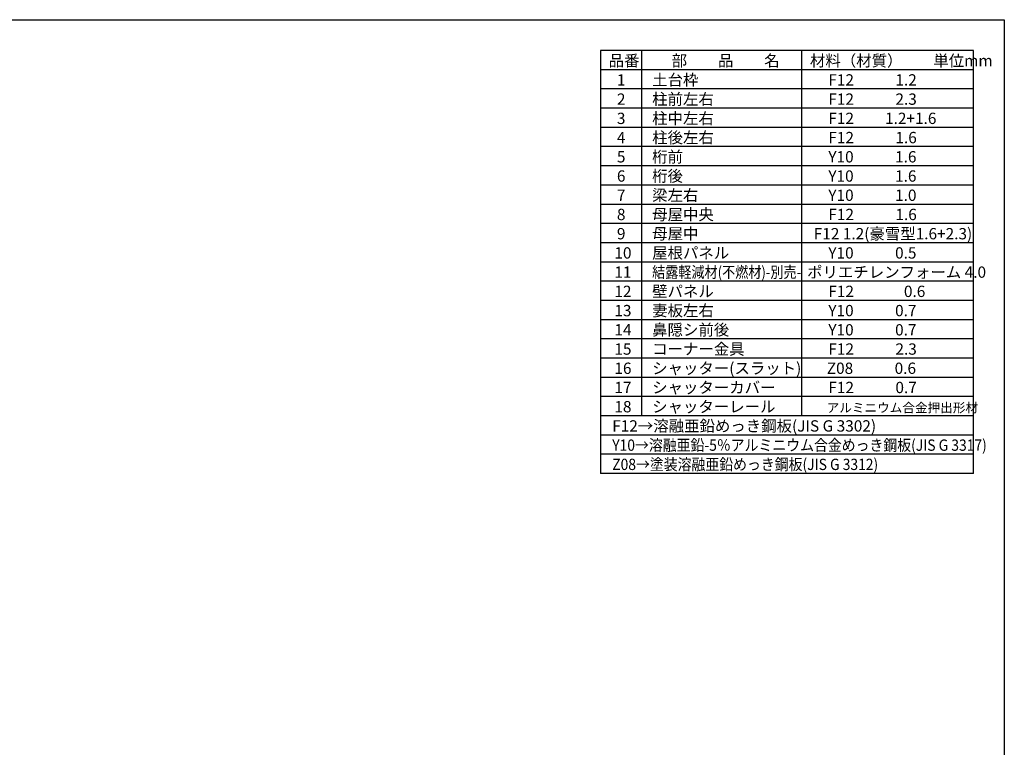
# Model space of a CAD drawing. Extents: x 0 to 24131, y -328 to 16658.
# Drawn here: x 12627 to 24131, y 8165 to 16658 of the extents above; entities that cross this region are included whole.
import ezdxf

# ---------------------------------------------------------------- set-up
doc = ezdxf.new("R2010")
doc.units = 0
doc.header["$LTSCALE"] = 20
for name, color, linetype in [('仕様書枠', 230, 'CONTINUOUS'), ('文字', 7, 'CONTINUOUS'), ('部品1', 7, 'CONTINUOUS')]:
    doc.layers.add(name, color=color, linetype=linetype)
doc.styles.add('STYLE1', font='isocp.shx', dxfattribs={"bigfont": 'bigfont.shx'})

msp = doc.modelspace()

# ---------------------------------------------------------------- linework, layer by layer
at = {"layer": '仕様書枠', "ltscale": 50}
for p, q in [((0, 16658.4), (24130.8, 16658.4)), ((24130.8, 16658.4), (24130.8, 0))]:
    msp.add_line(p, q, dxfattribs=at)
at = {"layer": '部品1'}
for p, q in [((23770.8, 16298.4), (19414.8, 16298.4)), ((19414.8, 16298.4), (19414.8, 11361.6)), ((19893.96, 16298.4), (19893.96, 12034.8)), ((21761.76, 16298.4), (21761.76, 12034.8)), ((23770.8, 11361.6), (23770.8, 16298.4)), ((23770.8, 16074), (19414.8, 16074)), ((23770.8, 15849.6), (19414.8, 15849.6)), ((23770.8, 15625.2), (19414.8, 15625.2)), ((23770.8, 15400.8), (19414.8, 15400.8)), ((23770.8, 15176.4), (19414.8, 15176.4)), ((23770.8, 14952), (19414.8, 14952)), ((23770.8, 14727.6), (19414.8, 14727.6)), ((23770.8, 14503.2), (19414.8, 14503.2)), ((23770.8, 14278.8), (19414.8, 14278.8)), ((23770.8, 14054.4), (19414.8, 14054.4)), ((23770.8, 13830), (19414.8, 13830)), ((23770.8, 13605.6), (19414.8, 13605.6)), ((23770.8, 13381.2), (19414.8, 13381.2)), ((23770.8, 13156.8), (19414.8, 13156.8)), ((23770.8, 12932.4), (19414.8, 12932.4)), ((23770.8, 12708), (19414.8, 12708)), ((23770.8, 12483.6), (19414.8, 12483.6)), ((23770.8, 12259.2), (19414.8, 12259.2)), ((23770.8, 12034.8), (19414.8, 12034.8)), ((23770.8, 11810.4), (19414.8, 11810.4)), ((23770.8, 11586), (19414.8, 11586)), ((23770.8, 11361.6), (19414.8, 11361.6))]:
    msp.add_line(p, q, dxfattribs=at)

# ---------------------------------------------------------------- texts
at = {"layer": '文字', "color": 7, "ltscale": 50, "style": 'STYLE1'}
for s, height, p in [('品番', 132, (19507.5, 16114.15)), ('部\u3000\u3000品\u3000\u3000名', 132, (20244.64, 16114.15)), ('材料（材質）\u3000\u3000単位mm', 132, (21860.23, 16114.15)), ('1', 132, (19604.87, 15889.75)), ('土台枠', 132, (20016.61, 15889.75)), ('F12            1.2', 132, (22075.18, 15889.75)), ('2', 132, (19604.87, 15665.35)), ('柱前左右', 132, (20016.61, 15665.35)), ('F12            2.3', 132, (22075.18, 15665.35)), ('3', 132, (19604.87, 15440.95)), ('柱中左右', 132, (20016.61, 15440.95)), ('F12         1.2+1.6', 132, (22075.18, 15440.95)), ('4', 132, (19604.87, 15216.55)), ('柱後左右', 132, (20016.61, 15216.55)), ('F12            1.6', 132, (22075.18, 15216.55)), ('5', 132, (19604.87, 14992.15)), ('桁前', 132, (20016.61, 14992.15)), ('Y10            1.6', 132, (22075.18, 14992.15)), ('6', 132, (19604.87, 14767.75)), ('桁後', 132, (20016.61, 14767.75)), ('Y10            1.6', 132, (22075.18, 14767.75)), ('7', 132, (19604.87, 14543.35)), ('梁左右', 132, (20016.61, 14543.35)), ('Y10            1.0', 132, (22075.18, 14543.35)), ('8', 132, (19604.87, 14318.95)), ('母屋中央', 132, (20016.61, 14318.95)), ('F12            1.6', 132, (22075.18, 14318.95)), ('9', 132, (19604.87, 14094.55)), ('母屋中', 132, (20016.61, 14094.55)), ('F12 1.2(豪雪型1.6+2.3)', 132, (21904.62, 14094.55)), ('10', 132, (19575.28, 13870.15)), ('屋根パネル', 132, (20016.61, 13870.15)), ('Y10            0.5', 132, (22075.18, 13870.15)), ('11', 132, (19575.28, 13645.75)), ('ポリエチレンフォーム 4.0 ', 132, (21826.72, 13645.75)), ('12', 132, (19575.28, 13421.35)), ('壁パネル', 132, (20016.61, 13421.35)), ('F12         \u3000 0.6', 132, (22075.18, 13421.35)), ('妻板左右', 132, (20016.61, 13196.95)), ('13', 132, (19575.28, 13196.95)), ('Y10            0.7', 132, (22075.18, 13196.95)), ('鼻隠シ前後', 132, (20016.61, 12972.55)), ('14', 132, (19575.28, 12972.55)), ('Y10            0.7', 132, (22075.18, 12972.55)), ('コーナー金具', 132, (20016.61, 12748.15)), ('15', 132, (19575.28, 12748.15)), ('F12            2.3', 132, (22075.18, 12748.15)), ('16', 132, (19575.28, 12523.75)), ('シャッター(スラット)', 132, (20016.61, 12523.75)), ('Z08            0.6', 132, (22056.81, 12523.75)), ('17', 132, (19575.28, 12299.35)), ('シャッターカバー', 132, (20016.61, 12299.35)), ('F12            0.7', 132, (22075.18, 12299.35)), ('18', 132, (19575.28, 12074.95)), ('シャッターレール', 132, (20016.61, 12074.95)), ('アルミニウム合金押出形材', 108, (22055.69, 12074.95)), ('F12→溶融亜鉛めっき鋼板(JIS G 3302)', 132, (19550.27, 11850.55))]:
    msp.add_text(s, height=height, dxfattribs=at).set_placement(p)
for s, width, p in [('結露軽減材(不燃材)-別売-', 0.85, (20016.61, 13645.75)), ('Y10→溶融亜鉛-5％アルミニウム合金めっき鋼板(JIS G 3317)', 0.9, (19550.27, 11626.15)), ('Z08→塗装溶融亜鉛めっき鋼板(JIS G 3312)', 0.9, (19550.27, 11401.75))]:
    msp.add_text(s, height=132, dxfattribs=dict(at, width=width)).set_placement(p)

doc.saveas('drawing.dxf')
